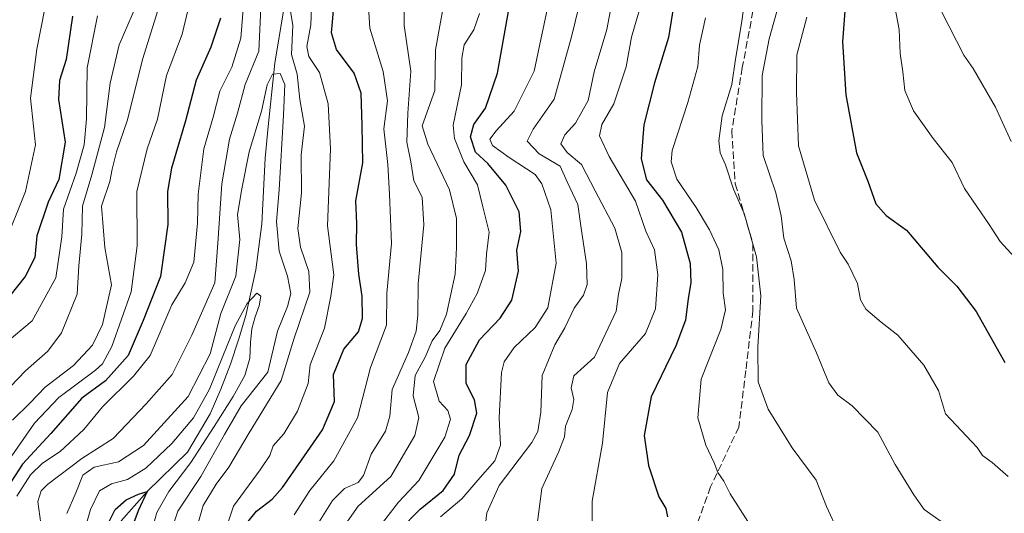
# Model space of a CAD drawing. Units: metres. Extents: x 586865 to 590321, y 4738233 to 4740590.
# Drawn here: x 589458 to 589680, y 4739090 to 4739202 of the extents above; entities that cross this region are included whole.
import ezdxf

# ---------------------------------------------------------------- set-up
doc = ezdxf.new("R2010")
doc.units = ezdxf.units.M
doc.header["$MEASUREMENT"] = 0
doc.linetypes.add('DGN Style 3', pattern=[2.307223, 1.648017, -0.659207])
for name, color, linetype, lineweight in [('Corriente natural lineal', 142, 'Continuous', 13), ('Curva de nivel maestra', 30, 'Continuous', 30), ('Curva de nivel normal', 30, 'Continuous', 0), ('Senda', 7, 'DGN Style 3', 0)]:
    doc.layers.add(name, color=color, linetype=linetype, lineweight=lineweight)

msp = doc.modelspace()

# ---------------------------------------------------------------- linework, layer by layer
at = {"layer": 'Corriente natural lineal', "color": 142, "linetype": 'Continuous', "lineweight": 13}
msp.add_polyline3d([(589517.8501, 4739203.5901, 740.2356), (589515.9501, 4739191.7901, 740.1755), (589514.4301, 4739177.5901, 735.5566), (589513.7301, 4739170.4501, 734.6152), (589512.9901, 4739155.6201, 733.6005), (589511.6101, 4739145.2701, 733.5858), (589509.3601, 4739135.0301, 731.4855), (589507.7501, 4739129.5101, 731.0961), (589505.9001, 4739124.0701, 732.3941), (589503.7501, 4739118.3801, 732.685), (589501.3501, 4739112.8301, 730.4077), (589496.2756, 4739104.2136, 729.1449), (589487.16, 4739095.4, 729.7884), (589481.303, 4739088.7317, 726.0858), (589472.5718, 4739069.5494, 723.483), (589467.79, 4739061.9, 722.2528), (589463.95, 4739056.34, 719.7986), (589457.6228, 4739036.4764, 716.4726)], dxfattribs=at)
at = {"layer": 'Curva de nivel maestra', "color": 30, "linetype": 'Continuous', "lineweight": 30, "flags": 128}
for points, elevation in [([(589606.24, 4739208.4501), (589604.53, 4739197.5601), (589601.43, 4739187.3901), (589599.01, 4739177.9201), (589598.4, 4739170.2801), (589599.58, 4739165.5401), (589603.22, 4739160.9601), (589607.51, 4739153.7301), (589609.46, 4739146.7401), (589609.59, 4739142.3401), (589608.95, 4739138.8201), (589608.35, 4739133.9701), (589606.16, 4739128.1801), (589600.68, 4739116.7001), (589599.07, 4739107.9801), (589600.07, 4739101.2001), (589602.36, 4739094.2001), (589603.95, 4739091.5401), (589604.32, 4739089.6501)], 800), ([(589644.68, 4739209.5501), (589643.7, 4739196.6301), (589644.46, 4739184.6601), (589646.87, 4739171.6401), (589649.4, 4739165.2801), (589651.19, 4739160.1701), (589653.57, 4739157.4901), (589658.15, 4739154.1901), (589665.15, 4739145.9001), (589669.49, 4739141.5801), (589673.8, 4739135.9201), (589680.28, 4739124.3801)], 825), ([(589543.92, 4739086.5801), (589548.62, 4739091.3801), (589553.8, 4739095.5601), (589556.38, 4739099.3001), (589557.44, 4739103.5601), (589559.71, 4739107.9801), (589561.4, 4739112.9801), (589560.89, 4739115.9801), (589558.96, 4739119.6501), (589558.98, 4739123.9801), (589562.03, 4739129.5001), (589566.64, 4739134.3701), (589569.26, 4739138.4601), (589570.77, 4739144.9701), (589570.38, 4739149.7101), (589571.27, 4739153.9201), (589570.93, 4739158.3401), (589567.91, 4739164.3101), (589563.85, 4739169.2501), (589561.08, 4739171.7401), (589560, 4739175.2401), (589560.72, 4739177.9701), (589563.36, 4739181.7101), (589566.04, 4739189.5701), (589569.24, 4739207.7101)], 775), ([(589507.94, 4739086.2201), (589511.82, 4739090.9701), (589515.29, 4739093.6101), (589517.64, 4739096.2501), (589521.9, 4739102.4401), (589526.61, 4739109.2201), (589529.34, 4739115.6501), (589529.09, 4739121.7401), (589531.44, 4739127.3801), (589534.75, 4739131.3301), (589535.68, 4739134.3201), (589535.55, 4739139.3201), (589534.81, 4739144.3201), (589534.32, 4739150.9801), (589534.39, 4739155.7001), (589534.18, 4739160.8401), (589535.7, 4739169.3901), (589535.59, 4739177.8101), (589535.32, 4739185.0501), (589533.78, 4739189.5601), (589529.81, 4739194.8601), (589528.64, 4739198.6401), (589529.29, 4739205.3101)], 750), ([(589470.33, 4739202.4101), (589468.91, 4739192.6601), (589467.4, 4739187.8801), (589467.24, 4739183.6101), (589468.71, 4739174.0401), (589467.27, 4739165.6301), (589464.86, 4739160.5501), (589462.31, 4739152.9401), (589461.88, 4739148.0601), (589459.72, 4739143.8001), (589451.33, 4739133.2601)], 775), ([(589503.69, 4739201.9601), (589501.52, 4739195.3901), (589498.19, 4739187.9701), (589495.84, 4739178.8401), (589492.64, 4739168.1401), (589491.72, 4739162.9201), (589491.82, 4739155.5101), (589490.15, 4739143.8001), (589486.24, 4739133.9001), (589482.91, 4739125.9801), (589477.81, 4739120.3201), (589472.46, 4739116.3501), (589465.46, 4739108.4401), (589459.12, 4739101.5001), (589454.8, 4739094.9401)], 750), ([(589477.82, 4739086.9801), (589480, 4739091.3201), (589482.42, 4739093.4801), (589485.24, 4739094.7801), (589487.16, 4739095.4001), (589485.17, 4739091.0001), (589482.13, 4739082.9501)], 725)]:
    msp.add_lwpolyline(points, dxfattribs=dict(at, elevation=elevation))
at = {"layer": 'Curva de nivel normal', "color": 30, "linetype": 'Continuous', "lineweight": 0, "flags": 128}
for points, elevation in [([(589453.54, 4739098.9701), (589461.83, 4739110.7401), (589467.29, 4739116.5001), (589475.52, 4739122.6501), (589477.13, 4739124.1101), (589479.18, 4739127.9801), (589483.56, 4739140.3201), (589484.89, 4739150.6501), (589484.86, 4739162.9401), (589487.14, 4739172.5601), (589489.52, 4739179.2401), (589491.56, 4739189.0501), (589495.08, 4739198.3101), (589497.47, 4739208.4701)], 755), ([(589518.59, 4739208.6401), (589519.97, 4739200.2601), (589519.65, 4739193.8001), (589520.96, 4739189.3601), (589521.56, 4739183.6201), (589522.63, 4739177.6301), (589521.87, 4739171.1501), (589521.89, 4739162.6101), (589521.1, 4739154.5501), (589521.72, 4739150.4201), (589523.55, 4739144.8901), (589523.82, 4739140.2301), (589520.3, 4739129.8801), (589517.32, 4739120.3901), (589510.16, 4739108.5901), (589505.53, 4739100.8401), (589502.74, 4739097.0301), (589499.76, 4739092.1901), (589498.45, 4739087.4701)], 740), ([(589504.12, 4739084.6901), (589506.58, 4739092.0801), (589512.58, 4739100.2601), (589514.78, 4739103.4501), (589515.57, 4739105.6601), (589517.95, 4739108.3301), (589521.04, 4739113.4501), (589523.4, 4739119.6501), (589523.89, 4739123.8901), (589527.1, 4739132.1501), (589528.56, 4739139.3701), (589529.23, 4739144.1201), (589527.8, 4739155.2101), (589528.46, 4739172.5301), (589527.96, 4739182.6901), (589525.99, 4739189.7201), (589523.59, 4739193.3301), (589523.09, 4739195.5801), (589524.05, 4739200.4601), (589524.38, 4739209.8601)], 745), ([(589530.24, 4739085.7801), (589534.69, 4739092.1001), (589542.02, 4739098.7201), (589547.47, 4739107.9601), (589548.32, 4739112.0201), (589547.08, 4739116.8901), (589547.5, 4739121.4501), (589549.73, 4739125.6201), (589551.36, 4739129.3001), (589553.08, 4739131.6301), (589554.56, 4739135.3101), (589556.53, 4739144.3201), (589556.78, 4739150.2801), (589556.85, 4739156.8501), (589555.24, 4739163.2801), (589550.38, 4739173.5801), (589549.11, 4739177.6801), (589551.93, 4739185.6401), (589552.07, 4739194.8201), (589554.52, 4739208.1501)], 765), ([(589585.42, 4739208.8701), (589582.7, 4739197.7801), (589578.83, 4739183.6901), (589574.05, 4739176.9401), (589572.73, 4739174.2601), (589575.43, 4739171.4301), (589580.18, 4739168.5901), (589581.7, 4739165.0901), (589584.16, 4739159.9701), (589584.91, 4739154.6501), (589586.11, 4739146.6501), (589586.22, 4739141.9801), (589585.44, 4739139.5601), (589583.32, 4739136.6301), (589581.23, 4739132.2301), (589578.92, 4739128.4101), (589576.14, 4739121.4901), (589575.83, 4739113.2201), (589575.13, 4739108.9101), (589573.76, 4739106.3801), (589566.39, 4739096.7001), (589563.64, 4739090.5801), (589562.67, 4739082.3201)], 785), ([(589592.49, 4739209.0101), (589590.68, 4739199.3901), (589587.84, 4739189.8801), (589586.44, 4739183.3801), (589583.62, 4739178.2701), (589581.24, 4739175.6401), (589580.34, 4739173.6601), (589581.76, 4739171.7101), (589584.95, 4739169.0201), (589588, 4739163.0701), (589592.46, 4739154.6701), (589594.01, 4739149.1601), (589594.03, 4739143.3501), (589593.29, 4739139.8201), (589592.76, 4739135.9801), (589587.91, 4739125.6501), (589583.25, 4739121.4001), (589582.61, 4739118.7001), (589583.22, 4739116.1001), (589582.88, 4739113.8601), (589581.37, 4739110.1101), (589581.11, 4739107.6501), (589579.82, 4739104.3401), (589576.03, 4739096.0701), (589574.7, 4739085.6701)], 790), ([(589545.02, 4739205.9701), (589545.05, 4739200.3101), (589546.54, 4739190.0301), (589545.83, 4739180.5401), (589545.6, 4739174.0301), (589546.54, 4739169.5601), (589547.19, 4739165.3401), (589549.05, 4739161.6701), (589549.49, 4739155.4201), (589548.18, 4739142.1401), (589548.1, 4739135.0801), (589547.75, 4739131.4901), (589546.04, 4739126.6501), (589542.31, 4739118.3201), (589541.77, 4739112.3201), (589540.86, 4739108.9801), (589537.64, 4739103.7401), (589535.9, 4739098.9701), (589534.66, 4739097.3701), (589531.57, 4739096.0501), (589528.91, 4739093.3401), (589525.14, 4739087.3701)], 760), ([(589553.2, 4739089.6501), (589558.05, 4739093.6901), (589561.62, 4739097.9501), (589565.47, 4739102.2501), (589566.73, 4739105.8101), (589566.44, 4739111.9601), (589566.94, 4739122.1501), (589567.58, 4739124.5401), (589569.79, 4739127.8001), (589574.56, 4739132.2601), (589577.37, 4739136.7001), (589579.29, 4739146.8001), (589578.08, 4739158.7801), (589576.03, 4739164.6701), (589574.54, 4739166.7701), (589568.7, 4739170.6001), (589564.91, 4739173.2801), (589564.35, 4739174.6901), (589565.78, 4739176.5601), (589569.79, 4739181.0001), (589574.3, 4739189.9801), (589575.82, 4739197.1501), (589578.03, 4739207.7801)], 780), ([(589621.77, 4739206.7801), (589620.98, 4739200.7201), (589619.65, 4739192.7001), (589618.82, 4739186.9901), (589616.65, 4739179.9701), (589615.89, 4739174.3101), (589616.16, 4739171.6401), (589617.36, 4739168.9301), (589619.18, 4739163.4601), (589621.61, 4739157.9401), (589624.34, 4739148.1801), (589625.35, 4739139.4401), (589624.63, 4739127.8601), (589624.7, 4739120.0301), (589627, 4739113.9001), (589632.37, 4739105.2101), (589637.8, 4739097.9201), (589640.13, 4739091.9801), (589642.87, 4739085.9601)], 810), ([(589484.8, 4739204.9701), (589480.88, 4739195.9701), (589478.81, 4739187.3101), (589477.58, 4739177.3101), (589474.74, 4739166.6401), (589472.62, 4739159.6501), (589472.48, 4739153.3201), (589471.75, 4739146.2101), (589471.4, 4739139.7701), (589467.9, 4739131.0901), (589464.82, 4739126.9601), (589459.75, 4739122.5001), (589447.83, 4739110.1301)], 765), ([(589453.91, 4739074.7601), (589460.19, 4739080.4201), (589462.78, 4739083.7801), (589463.26, 4739088.1801), (589462.57, 4739093.1101), (589463.32, 4739095.4901), (589464.7, 4739096.9201), (589472.49, 4739102.7801), (589479.55, 4739107.2801), (589486.91, 4739115.1201), (589492.79, 4739121.7101), (589497.21, 4739130.5701), (589502.42, 4739142.3201), (589503.11, 4739151.3201), (589503.96, 4739164.6401), (589505.71, 4739174.7201), (589507.52, 4739180.5201), (589509.27, 4739187.0001), (589512.32, 4739194.5401), (589512.76, 4739204.3101)], 740), ([(589464.12, 4739204.1301), (589462.31, 4739194.9301), (589460.91, 4739183.9301), (589462.03, 4739173.4601), (589459.8, 4739162.9401), (589454.93, 4739150.7601)], 780), ([(589456.83, 4739111.4501), (589460.8, 4739115.3201), (589464.24, 4739118.8701), (589470.57, 4739123.7701), (589474.85, 4739128.3201), (589477.15, 4739132.9601), (589479.13, 4739141.9201), (589477.63, 4739150.3001), (589476.92, 4739159.6401), (589478.73, 4739165.1401), (589479.28, 4739167.9701), (589480.26, 4739171.8501), (589482.67, 4739178.8101), (589486.2, 4739192.8501), (589489.87, 4739204.6401)], 760), ([(589508.86, 4739204.8801), (589508.26, 4739197.4301), (589506.2, 4739190.9501), (589503.54, 4739185.4901), (589502.04, 4739179.6401), (589499.96, 4739172.4901), (589498.63, 4739162.2801), (589498.49, 4739155.7901), (589497.68, 4739146.9801), (589495.7, 4739142.3401), (589492.7, 4739137.4001), (589487.88, 4739125.9801), (589484.11, 4739121.3201), (589477.14, 4739114.4201), (589472.91, 4739109.2901), (589467.57, 4739104.3801), (589463.57, 4739101.7501), (589460.9, 4739099.1401), (589457.83, 4739094.2801)], 745), ([(589536.9, 4739205.6401), (589537.27, 4739199.7301), (589540.29, 4739189.9701), (589541.3, 4739183.3101), (589540.48, 4739177.0601), (589541.38, 4739168.9701), (589541.72, 4739162.3201), (589542.16, 4739151.2001), (589541.13, 4739140.0201), (589541.08, 4739132.8501), (589537.43, 4739123.3201), (589534.55, 4739111.9801), (589529.19, 4739102.3001), (589523.78, 4739095.6001), (589520.28, 4739090.1001)], 755), ([(589597.94, 4739203.6001), (589596.22, 4739197.6401), (589595.04, 4739190.9701), (589592.26, 4739182.6401), (589589.57, 4739177.9701), (589589.04, 4739175.4301), (589591.19, 4739170.8201), (589597.12, 4739160.7601), (589599.42, 4739153.9801), (589601.37, 4739149.7901), (589602.12, 4739144.1201), (589601.65, 4739136.5001), (589599.36, 4739130.9801), (589593.54, 4739124.2001), (589590.82, 4739117.6801), (589589.7, 4739106.2201), (589587.37, 4739093.2201), (589587.34, 4739086.2001)], 795), ([(589629.44, 4739205.3001), (589627.22, 4739197.3101), (589625.65, 4739189.0501), (589625.53, 4739178.9601), (589625.88, 4739171.0601), (589628.68, 4739162.6501), (589629.94, 4739157.4601), (589630.48, 4739152.4201), (589632.18, 4739147.2701), (589632.85, 4739143.1201), (589633.36, 4739136.6301), (589637.88, 4739126.5701), (589640.68, 4739119.8701), (589642.64, 4739117.0601), (589645.92, 4739114.6701), (589651.67, 4739108.7601), (589655.61, 4739101.4601), (589659.81, 4739094.6401), (589662.14, 4739091.3301), (589666.65, 4739088.0701), (589669.14, 4739085.7801), (589670.74, 4739083.4201), (589675.4, 4739079.9201), (589682.36, 4739073.3001)], 815), ([(589655.61, 4739204.1201), (589656.45, 4739199.4001), (589656.72, 4739194.0201), (589657.34, 4739189.8301), (589657.75, 4739185.6801), (589659.73, 4739181.1101), (589664.12, 4739174.8601), (589668.39, 4739169.4701), (589671.17, 4739163.5801), (589676.71, 4739155.4601), (589679.22, 4739151.6301), (589685.62, 4739144.6501)], 830), ([(589455.18, 4739128.6601), (589461.3, 4739133.8101), (589466.64, 4739143.4701), (589467.97, 4739152.7201), (589468.37, 4739158.9101), (589471.18, 4739167.0401), (589472.99, 4739173.4001), (589473.52, 4739179.2701), (589473.68, 4739190.7401), (589476.01, 4739202.4501)], 770), ([(589561.97, 4739202.9701), (589560.71, 4739199.3101), (589558.54, 4739195.9701), (589557.99, 4739192.9701), (589557.95, 4739186.9701), (589556.06, 4739177.8501), (589556.39, 4739174.8201), (589558.48, 4739169.6301), (589561.56, 4739164.4501), (589562.71, 4739159.4601), (589564.17, 4739153.7601), (589563.6, 4739148.7801), (589563.32, 4739145.1001), (589561.48, 4739139.9801), (589559.01, 4739135.4601), (589554.17, 4739127.6501), (589551.65, 4739120.1501), (589552.89, 4739115.7401), (589554.84, 4739113.5801), (589555.43, 4739111.6201), (589554.19, 4739107.6001), (589548.34, 4739097.8501), (589543.78, 4739092.9801), (589538.34, 4739085.9801)], 770), ([(589612.88, 4739202.0301), (589611.52, 4739195.8601), (589611.15, 4739191.0601), (589608.92, 4739182.9401), (589605.39, 4739172.1401), (589605.14, 4739169.6101), (589606.45, 4739165.7301), (589610.76, 4739159.3201), (589613.77, 4739154.2501), (589615.86, 4739149.7501), (589616.79, 4739145.3201), (589616.84, 4739140.0401), (589617.4, 4739136.2601), (589616.36, 4739131.8601), (589611.87, 4739120.6901), (589611.15, 4739111.9401), (589612.95, 4739105.7801), (589614.79, 4739101.8501), (589615.64, 4739099.6301), (589616.99, 4739097.7201), (589618.45, 4739094.8701), (589622.44, 4739088.6001)], 805), ([(589635.72, 4739202.1801), (589633.44, 4739193.7001), (589633.37, 4739185.1801), (589633.84, 4739173.1901), (589637.44, 4739160.9401), (589643.16, 4739149.2601), (589644.98, 4739146.5701), (589647.09, 4739142.1801), (589647.8, 4739138.5501), (589649.01, 4739136.4301), (589652.42, 4739133.5101), (589656.18, 4739130.6001), (589662.04, 4739123.7901), (589665.33, 4739118.0901), (589666.94, 4739112.8401), (589674.02, 4739105.2501), (589675.27, 4739103.4601), (589677.39, 4739101.8801), (589681.03, 4739098.7801)], 820), ([(589666.04, 4739203.4301), (589671.06, 4739193.6301), (589673.12, 4739190.5801), (589678.14, 4739181.8701), (589681.72, 4739174.2101)], 835), ([(589469.06, 4739090.3901), (589471.09, 4739095.0401), (589472.67, 4739099.0201), (589475.24, 4739100.8101), (589480.69, 4739102.0601), (589486.38, 4739105.7001), (589496.38, 4739116.7401), (589501.38, 4739126.3401), (589503.76, 4739135.4101), (589507.11, 4739143.8401), (589508.06, 4739152.0801), (589507.54, 4739157.7201), (589508.47, 4739163.5001), (589510.14, 4739171.8501), (589512.94, 4739180.9701), (589514.19, 4739186.9601), (589515.38, 4739189.3101), (589517.09, 4739189.4801), (589518.15, 4739187.0201), (589517.87, 4739180.1401), (589516.91, 4739163.3201), (589516.28, 4739156.1801), (589516.86, 4739149.4701), (589518.76, 4739143.8901), (589519.53, 4739139.9701), (589518.78, 4739137.0601), (589516.48, 4739131.4701), (589514.32, 4739122.2201), (589508.31, 4739114.6801), (589504.57, 4739108.2301), (589499.24, 4739098.7401), (589494.05, 4739090.9101), (589492.24, 4739085.4401)], 735), ([(589471.65, 4739081.5601), (589474.38, 4739091.2901), (589476.42, 4739095.5001), (589479.12, 4739097.1201), (589482.77, 4739098.0601), (589486.85, 4739100.5901), (589492.7, 4739106.1601), (589497.6, 4739111.9401), (589501.22, 4739118.3901), (589504.22, 4739125.8701), (589507.02, 4739132.7001), (589509.69, 4739137.7101), (589511.84, 4739140.0001), (589512.75, 4739139.3701), (589512.41, 4739137.2101), (589511.5, 4739134.7101), (589510.73, 4739132.0001), (589510.44, 4739128.9301), (589510.25, 4739125.4101), (589509.18, 4739121.5101), (589506.5, 4739116.7601), (589502.25, 4739109.9901), (589497.03, 4739101.9201), (589492.06, 4739095.3401), (589489.33, 4739090.6101), (589487.07, 4739082.5001)], 730)]:
    msp.add_lwpolyline(points, dxfattribs=dict(at, elevation=elevation))
at = {"layer": 'Senda', "color": 7, "linetype": 'DGN Style 3', "lineweight": 0}
msp.add_polyline3d([(589623.5493, 4739203.5429, 815.3352), (589621.1681, 4739190.8427, 814.3119), (589618.7869, 4739176.5553, 812.0607), (589619.5807, 4739164.6489, 812.4531), (589623.5493, 4739151.1553, 815.0855), (589623.5493, 4739136.0739, 810.582), (589621.9619, 4739122.5801, 810.5917), (589620.3743, 4739109.8801, 812.525), (589614.0243, 4739096.3863, 806.7393), (589609.641, 4739084.3387, 802.6453)], dxfattribs=at)

doc.saveas('drawing.dxf')
